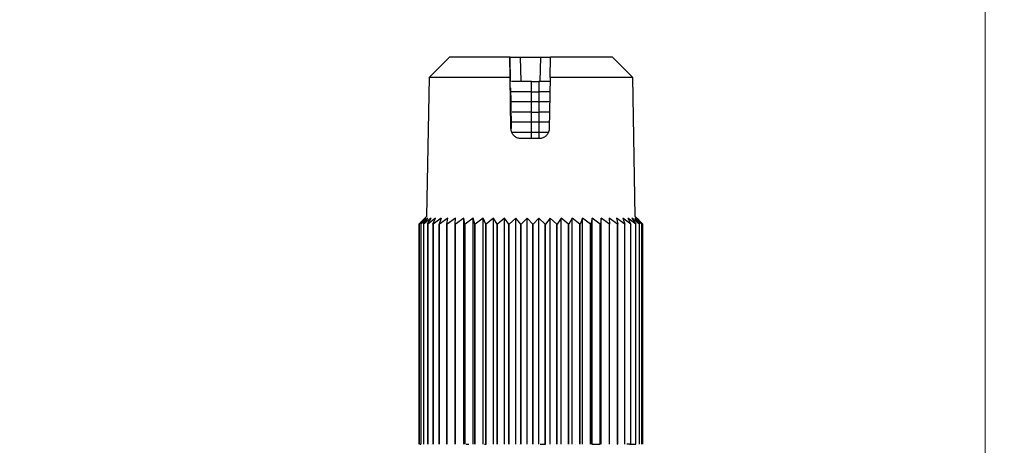
# Model space of a CAD drawing. Units: millimetres. Extents: x 5 to 210, y 5 to 292.
# Drawn here: x 68 to 78, y 242 to 246 of the extents above; entities that cross this region are included whole.
import ezdxf

# ---------------------------------------------------------------- set-up
doc = ezdxf.new("R2010")
doc.units = ezdxf.units.MM
doc.styles.add('SLDTEXTSTYLE1', font='TXT', dxfattribs={"width": 0.75})
doc.dimstyles.new('SLDDIMSTYLE0', dxfattribs={"dimtxt": 3.5, "dimasz": 3.302, "dimexe": 0, "dimexo": 0.0625, "dimgap": 0.875, "dimtad": 1, "dimdec": 0, "dimlfac": 5, "dimrnd": 1e-09, "dimzin": 12, "dimdsep": 46, "dimtxsty": 'SLDTEXTSTYLE1', "dimsah": 1, "dimcen": 0.09, "dimadec": 0, "dimazin": 3, "dimtfac": 1, "dimtdec": 0, "dimtofl": 0, "dimtmove": 0, "dimatfit": 3, "dimfxl": 1, "dimfrac": 2, "dimtolj": 1, "dimtzin": 12, "dimarcsym": 0})
doc.dimstyles.new('SLDDIMSTYLE3', dxfattribs={"dimtxt": 3.5, "dimasz": 3.302, "dimexe": 0, "dimexo": 0.0625, "dimgap": 0.875, "dimtad": 1, "dimdec": 1, "dimlfac": 5, "dimrnd": 1e-09, "dimzin": 12, "dimdsep": 46, "dimtxsty": 'SLDTEXTSTYLE1', "dimsah": 1, "dimcen": 0.09, "dimadec": 0, "dimazin": 3, "dimtfac": 1, "dimtdec": 1, "dimtofl": 0, "dimtmove": 0, "dimatfit": 3, "dimfxl": 1, "dimfrac": 2, "dimtolj": 1, "dimtzin": 12, "dimarcsym": 0})

# ---------------------------------------------------------------- blocks, each defined once
blk = doc.blocks.new('_D_9')
at = {"color": 150, "linetype": 'Continuous', "lineweight": 0}
for p, q in [((16.3657, 186.1906), (16.3657, 249.532)), ((77.3657, 190.1906), (77.3657, 249.532)), ((16.3657, 248.532), (77.3657, 248.532))]:
    blk.add_line(p, q, dxfattribs=at)
at = {"color": 150, "linetype": 'Continuous', "lineweight": 18}
for points in [[(16.3657, 248.532), (19.6677, 248.024), (19.6677, 249.04)], [(77.3657, 248.532), (74.0637, 249.04), (74.0637, 248.024)]]:
    blk.add_solid(points, dxfattribs=at)
at = {"color": 150, "linetype": 'Continuous', "lineweight": 18, "insert": (42.9865, 253.0438), "char_height": 3.5, "attachment_point": 1, "style": 'SLDTEXTSTYLE1'}
blk.add_mtext('305', dxfattribs=at)
blk = doc.blocks.new('_D_10')
at = {"color": 150, "linetype": 'Continuous', "lineweight": 0}
for p, q in [((16.3657, 186.1906), (16.3657, 259.2446)), ((86.6657, 211.1906), (86.6657, 259.2446)), ((16.3657, 258.2446), (86.6657, 258.2446))]:
    blk.add_line(p, q, dxfattribs=at)
at = {"color": 150, "linetype": 'Continuous', "lineweight": 18}
for points in [[(16.3657, 258.2446), (19.6677, 257.7366), (19.6677, 258.7526)], [(86.6657, 258.2446), (83.3637, 258.7526), (83.3637, 257.7366)]]:
    blk.add_solid(points, dxfattribs=at)
at = {"color": 150, "linetype": 'Continuous', "lineweight": 18, "insert": (45.6969, 262.7563), "char_height": 3.5, "attachment_point": 1, "style": 'SLDTEXTSTYLE1'}
blk.add_mtext('351,5', dxfattribs=at)

msp = doc.modelspace()

# ---------------------------------------------------------------- linework, layer by layer
at = {"color": 7, "linetype": 'Continuous', "lineweight": 25}
for p, q in [((72.1056, 245.9692), (71.9056, 245.7694)), ((72.6995, 245.9692), (72.1056, 245.9692)), ((72.7013, 245.7694), (72.6995, 245.9692)), ((72.7009, 245.9692), (72.6995, 245.9692)), ((72.7009, 245.9692), (72.8016, 245.9692)), ((72.8016, 245.9692), (73.0017, 245.9692)), ((73.0017, 245.9692), (73.1008, 245.9692)), ((73.0943, 245.7694), (73.0994, 245.9692)), ((73.7056, 245.9692), (73.0994, 245.9692)), ((73.9056, 245.7694), (73.7056, 245.9692)), ((71.9056, 245.7694), (71.8818, 244.4056)), ((72.7013, 245.7694), (71.9056, 245.7694)), ((72.71, 245.2674), (72.7013, 245.7694)), ((73.0943, 245.7694), (73.0855, 245.2674)), ((73.9056, 245.7694), (73.0943, 245.7694)), ((73.9294, 244.4056), (73.9056, 245.7694)), ((72.7059, 245.6692), (72.7057, 245.6692)), ((72.9109, 245.7292), (72.7146, 245.7292)), ((72.9109, 245.6292), (72.9109, 245.7292)), ((72.9109, 245.7292), (72.9844, 245.7292)), ((72.9844, 245.7292), (72.9844, 245.6292)), ((73.0966, 245.7292), (72.9844, 245.7292)), ((72.9109, 245.6292), (72.7167, 245.6292)), ((72.9109, 245.5292), (72.9109, 245.6292)), ((72.9109, 245.6292), (72.9844, 245.6292)), ((72.9844, 245.6292), (72.9844, 245.5292)), ((73.0945, 245.6292), (72.9844, 245.6292)), ((72.9109, 245.5292), (72.7185, 245.5292)), ((72.9844, 245.5292), (72.9109, 245.5292)), ((72.9109, 245.4292), (72.9109, 245.5292)), ((73.0928, 245.5292), (72.9844, 245.5292)), ((72.9844, 245.5292), (72.9844, 245.4292)), ((72.9109, 245.4292), (72.7202, 245.4292)), ((72.9109, 245.3292), (72.9109, 245.4292)), ((72.9109, 245.4292), (72.9844, 245.4292)), ((72.9844, 245.4292), (72.9844, 245.3292)), ((73.091, 245.4292), (72.9844, 245.4292)), ((72.71, 245.2674), (72.7127, 245.2674)), ((72.9109, 245.3292), (72.722, 245.3292)), ((72.9844, 245.3292), (72.9109, 245.3292)), ((72.9109, 245.2292), (72.9109, 245.3292)), ((73.0893, 245.3292), (72.9844, 245.3292)), ((72.9844, 245.3292), (72.9844, 245.2292)), ((72.9109, 245.2292), (72.7237, 245.2292)), ((72.9854, 245.1692), (72.8098, 245.1692)), ((72.9844, 245.2292), (72.9109, 245.2292)), ((73.0789, 245.2292), (72.9844, 245.2292)), ((73.0762, 245.2292), (72.9844, 245.2292)), ((71.8654, 244.389), (71.8062, 244.3294)), ((71.8085, 244.3294), (71.8654, 244.389)), ((71.8737, 244.3889), (71.8087, 244.3294)), ((71.8235, 244.3294), (71.8737, 244.3889)), ((71.894, 244.3889), (71.8241, 244.3294)), ((71.8818, 244.4056), (71.8442, 244.3679)), ((71.8512, 244.3293), (71.894, 244.3889)), ((71.9262, 244.3889), (71.852, 244.3293)), ((71.8818, 244.4056), (71.8823, 244.4056)), ((71.8912, 244.3293), (71.9262, 244.3889)), ((71.9699, 244.3889), (71.8924, 244.3293)), ((71.9431, 244.3293), (71.9699, 244.3889)), ((72.0246, 244.3888), (71.9446, 244.3293)), ((72.0246, 244.3888), (72.0063, 244.3293)), ((72.0896, 244.3888), (72.0081, 244.3293)), ((72.08, 244.3293), (72.0896, 244.3888)), ((72.1641, 244.3888), (72.0822, 244.3293)), ((72.1634, 244.3293), (72.1641, 244.3888)), ((72.2481, 244.3888), (72.1666, 244.3293)), ((72.2563, 244.3294), (72.2481, 244.3888)), ((72.2481, 242.1687), (72.2481, 244.3888)), ((72.3391, 244.3888), (72.259, 244.3294)), ((72.3561, 244.3294), (72.3391, 244.3888)), ((72.3391, 242.1699), (72.3391, 244.3888)), ((72.4367, 244.3887), (72.359, 244.3294)), ((72.4623, 244.3294), (72.4367, 244.3887)), ((72.4367, 242.1699), (72.4367, 244.3887)), ((72.5399, 244.3887), (72.4654, 244.3294)), ((72.5737, 244.3294), (72.5399, 244.3887)), ((72.5399, 242.1687), (72.5399, 244.3887)), ((72.6473, 244.3887), (72.5769, 244.3294)), ((72.689, 244.3294), (72.6473, 244.3887)), ((72.6473, 242.1687), (72.6473, 244.3887)), ((72.7578, 244.3887), (72.6923, 244.3294)), ((72.8068, 244.3294), (72.7578, 244.3887)), ((72.7578, 242.1687), (72.7578, 244.3887)), ((72.87, 244.3887), (72.8102, 244.3294)), ((72.9258, 244.3294), (72.87, 244.3887)), ((72.87, 242.1699), (72.87, 244.3887)), ((72.9826, 244.3887), (72.9292, 244.3294)), ((73.0445, 244.3294), (72.9826, 244.3887)), ((72.9826, 242.1699), (72.9826, 244.3887)), ((73.0943, 244.3887), (73.0479, 244.3294)), ((73.1617, 244.3294), (73.0943, 244.3887)), ((73.0943, 242.1687), (73.0943, 244.3887)), ((73.2038, 244.3887), (73.165, 244.3294)), ((73.2758, 244.3294), (73.2038, 244.3887)), ((73.2038, 242.1687), (73.2038, 244.3887)), ((73.3098, 244.3887), (73.279, 244.3294)), ((73.3856, 244.3294), (73.3098, 244.3887)), ((73.3098, 242.1687), (73.3098, 244.3887)), ((73.4111, 244.3888), (73.3886, 244.3294)), ((73.4898, 244.3294), (73.4111, 244.3888)), ((73.4111, 242.1699), (73.4111, 244.3888)), ((73.5064, 244.3888), (73.4926, 244.3294)), ((73.5872, 244.3293), (73.5064, 244.3888)), ((73.5064, 242.1687), (73.5064, 244.3888)), ((73.5947, 244.3888), (73.5897, 244.3293)), ((73.6765, 244.3293), (73.5947, 244.3888)), ((73.5947, 242.1687), (73.5947, 244.3888)), ((73.7568, 244.3293), (73.675, 244.3888)), ((73.675, 244.3888), (73.6788, 244.3293)), ((73.8272, 244.3293), (73.7462, 244.3888)), ((73.7462, 244.3888), (73.7588, 244.3293)), ((73.8867, 244.3293), (73.8075, 244.3889)), ((73.8075, 244.3889), (73.8289, 244.3293)), ((73.9347, 244.3293), (73.8583, 244.3889)), ((73.8583, 244.3889), (73.8881, 244.3293)), ((73.9707, 244.3294), (73.8979, 244.3889)), ((73.8979, 244.3889), (73.9358, 244.3293)), ((73.9942, 244.3294), (73.9259, 244.3889)), ((73.9259, 244.3889), (73.9714, 244.3294)), ((73.967, 244.368), (73.9294, 244.4056)), ((74.0049, 244.3294), (73.9419, 244.389)), ((73.9419, 244.389), (73.9946, 244.3294)), ((71.8062, 244.3294), (71.8062, 242.1699)), ((71.8087, 244.3294), (71.8085, 244.3294)), ((71.8085, 244.3294), (71.8085, 242.1699)), ((71.8087, 244.3294), (71.8087, 242.1699)), ((71.8241, 244.3294), (71.8235, 244.3294)), ((71.8235, 244.3294), (71.8235, 242.1687)), ((71.8241, 244.3294), (71.8241, 242.1687)), ((71.8521, 244.3294), (71.8512, 244.3294)), ((71.8512, 244.3294), (71.8512, 242.1687)), ((71.8521, 244.3294), (71.8521, 242.1687)), ((71.8924, 244.3294), (71.8912, 244.3294)), ((71.8912, 244.3293), (71.8912, 242.1687)), ((71.8924, 244.3293), (71.8924, 242.1687)), ((71.9431, 244.3293), (71.9431, 242.1699)), ((71.9447, 244.3294), (71.9432, 244.3294)), ((71.9447, 244.3293), (71.9447, 242.1699)), ((72.0063, 242.1687), (72.0063, 244.3294)), ((72.0081, 244.3294), (72.0064, 244.3294)), ((72.0082, 242.1687), (72.0082, 244.3294)), ((72.0822, 244.3294), (72.0801, 244.3294)), ((72.0801, 242.1687), (72.0801, 244.3294)), ((72.0822, 242.1687), (72.0822, 244.3294)), ((72.1634, 242.1687), (72.1634, 244.3294)), ((72.1665, 244.3294), (72.1635, 244.3294)), ((72.1666, 242.1687), (72.1666, 244.3294)), ((72.259, 244.3294), (72.2563, 244.3294)), ((72.2563, 242.1687), (72.2563, 244.3294)), ((72.259, 242.1687), (72.259, 244.3294)), ((72.359, 244.3294), (72.3561, 244.3294)), ((72.3561, 242.1699), (72.3561, 244.3294)), ((72.359, 242.1699), (72.359, 244.3294)), ((72.4654, 244.3294), (72.4623, 244.3294)), ((72.4623, 242.1687), (72.4623, 244.3294)), ((72.4654, 242.1687), (72.4654, 244.3294)), ((72.5769, 244.3294), (72.5737, 244.3294)), ((72.5737, 242.1687), (72.5737, 244.3294)), ((72.5769, 242.1687), (72.5769, 244.3294)), ((72.6923, 244.3294), (72.689, 244.3294)), ((72.689, 242.1687), (72.689, 244.3294)), ((72.6923, 242.1687), (72.6923, 244.3294)), ((72.8102, 244.3294), (72.8068, 244.3294)), ((72.8068, 242.1699), (72.8068, 244.3294)), ((72.8102, 242.1699), (72.8102, 244.3294)), ((72.9292, 244.3294), (72.9258, 244.3294)), ((72.9258, 242.1699), (72.9258, 244.3294)), ((72.9292, 242.1699), (72.9292, 244.3294)), ((73.0479, 244.3294), (73.0445, 244.3294)), ((73.0445, 242.1687), (73.0445, 244.3294)), ((73.0479, 242.1687), (73.0479, 244.3294)), ((73.165, 244.3294), (73.1617, 244.3294)), ((73.1617, 242.1687), (73.1617, 244.3294)), ((73.165, 242.1687), (73.165, 244.3294)), ((73.279, 244.3294), (73.2758, 244.3294)), ((73.2758, 242.1687), (73.2758, 244.3294)), ((73.279, 242.1687), (73.279, 244.3294)), ((73.3886, 244.3294), (73.3856, 244.3294)), ((73.3856, 242.1699), (73.3856, 244.3294)), ((73.3886, 242.1699), (73.3886, 244.3294)), ((73.4926, 244.3294), (73.4898, 244.3294)), ((73.4898, 242.1699), (73.4898, 244.3294)), ((73.4926, 242.1699), (73.4926, 244.3294)), ((73.5871, 242.1687), (73.5871, 244.3294)), ((73.5896, 244.3294), (73.5872, 244.3294)), ((73.5897, 242.1687), (73.5897, 244.3294)), ((73.6787, 244.3294), (73.6765, 244.3294)), ((73.6765, 242.1687), (73.6765, 244.3294)), ((73.6788, 242.1687), (73.6788, 244.3294)), ((73.7588, 244.3294), (73.7568, 244.3294)), ((73.7568, 242.1687), (73.7568, 244.3294)), ((73.7588, 242.1687), (73.7588, 244.3294)), ((73.8271, 242.1699), (73.8271, 244.3293)), ((73.8288, 244.3294), (73.8272, 244.3294)), ((73.8289, 242.1699), (73.8289, 244.3293)), ((73.8881, 244.3294), (73.8867, 244.3294)), ((73.8867, 242.1699), (73.8867, 244.3293)), ((73.8881, 242.1699), (73.8881, 244.3293)), ((73.9358, 244.3294), (73.9347, 244.3294)), ((73.9347, 242.1687), (73.9347, 244.3294)), ((73.9358, 242.1687), (73.9358, 244.3294)), ((73.9668, 244.3678), (74.005, 244.3294)), ((73.9714, 244.3294), (73.9707, 244.3294)), ((73.9707, 242.1687), (73.9707, 244.3294)), ((73.9714, 242.1687), (73.9714, 244.3294)), ((73.9946, 244.3294), (73.9942, 244.3294)), ((73.9942, 242.1687), (73.9942, 244.3294)), ((73.9946, 242.1687), (73.9946, 244.3294)), ((74.0049, 242.1699), (74.0049, 244.3294)), ((74.005, 242.1699), (74.005, 244.3294)), ((71.8167, 242.1699), (71.8167, 242.1687)), ((71.8167, 242.1687), (71.8189, 242.1687)), ((71.8189, 242.1699), (71.8189, 242.1687)), ((71.8189, 242.1687), (71.8235, 242.1687)), ((71.8512, 242.1687), (71.8521, 242.1687)), ((71.9277, 242.1687), (71.9277, 242.1699)), ((72.2688, 242.1687), (72.2688, 242.1699)), ((72.2688, 242.1687), (72.2955, 242.1687)), ((72.4501, 242.1699), (72.4501, 242.1687)), ((72.4501, 242.1687), (72.4623, 242.1687)), ((72.7981, 242.1687), (72.7981, 242.1699)), ((72.7981, 242.1687), (72.7985, 242.1687)), ((72.9962, 242.1699), (72.9962, 242.1687)), ((72.9962, 242.1687), (73.0445, 242.1687)), ((73.3431, 242.1687), (73.3431, 242.1699)), ((73.5051, 242.1687), (73.5023, 242.1687)), ((73.5051, 242.1699), (73.5051, 242.1687)), ((73.5051, 242.1687), (73.5064, 242.1687)), ((73.5064, 242.1687), (73.5871, 242.1687)), ((73.7568, 242.1687), (73.7588, 242.1687)), ((73.872, 242.1687), (73.8484, 242.1687)), ((73.872, 242.1699), (73.872, 242.1687)), ((73.872, 242.1687), (73.9347, 242.1687)), ((73.9707, 242.1687), (73.9714, 242.1687))]:
    msp.add_line(p, q, dxfattribs=at)
at = {"color": 8, "linetype": 'Continuous', "lineweight": 25}
for p, q in [((72.705, 245.7292), (72.7009, 245.9692)), ((72.8016, 245.9692), (72.8058, 245.7292)), ((72.9974, 245.7292), (73.0017, 245.9692)), ((72.9109, 245.1692), (72.9109, 245.2292)), ((72.9844, 245.2292), (72.9844, 245.1692))]:
    msp.add_line(p, q, dxfattribs=at)
at = {"color": 7, "linetype": 'Continuous', "lineweight": 25, "flags": 128}
for points in [[(72.4623, 242.1687), (72.4627, 242.1687), (72.4631, 242.1687), (72.4635, 242.1687), (72.4639, 242.1687), (72.4642, 242.1687), (72.4646, 242.1687), (72.465, 242.1687), (72.4654, 242.1687)], [(73.0445, 242.1687), (73.045, 242.1687), (73.0454, 242.1687), (73.0458, 242.1687), (73.0462, 242.1687), (73.0467, 242.1687), (73.0471, 242.1687), (73.0475, 242.1687), (73.0479, 242.1687)]]:
    msp.add_lwpolyline(points, dxfattribs=at)
at = {"color": 7, "linetype": 'Continuous', "lineweight": 25}
for centre, radius, start, end in [((71.8063, 244.3465), 0.0172, 269.9155, 270.25956), ((74.005, 244.3015), 0.0278, 89.94793, 90.15943)]:
    msp.add_arc(centre, radius, start, end, dxfattribs=at)
msp.add_ellipse((73.4199, 205.0491), major_axis=(-1.0286, 58.9288), ratio=0.000121, start_param=0.81026, end_param=0.819628, dxfattribs=at)
for points, knots in [([(72.8098, 245.1692), (72.7986, 245.1703), (72.776, 245.1725), (72.746, 245.1899), (72.7234, 245.2154), (72.7118, 245.243), (72.7105, 245.2609), (72.71, 245.2674)], [0, 0, 0, 0, 0.217923, 0.435781, 0.655055, 0.873709, 1, 1, 1, 1]), ([(73.0855, 245.2674), (73.0842, 245.2563), (73.0816, 245.2341), (73.0641, 245.2046), (73.0387, 245.1824), (73.0107, 245.1708), (72.9924, 245.1696), (72.9854, 245.1692)], [0, 0, 0, 0, 0.214217, 0.428339, 0.64492, 0.86413, 1, 1, 1, 1])]:
    msp.add_open_spline(points, degree=3, knots=knots, dxfattribs=at)

# ---------------------------------------------------------------- dimensions: what is measured, and where the dimension line sits
at = {"color": 150, "linetype": 'Continuous', "lineweight": 18}
for base, p2, dimstyle, picture, middle in [((86.6657, 258.2446), (86.6657, 210.1906), 'SLDDIMSTYLE3', '_D_10', (51.5157, 258.2446)), ((77.3657, 248.532), (77.3657, 189.1906), 'SLDDIMSTYLE0', '_D_9', (46.8657, 248.532))]:
    dim = msp.add_linear_dim(base=base, p1=(16.3657, 185.1906), p2=p2, dimstyle=dimstyle, dxfattribs=at)
    dim.commit()
    dim.dimension.update_dxf_attribs({"geometry": picture, "text_midpoint": middle, "dimtype": 160})

doc.saveas('drawing.dxf')
